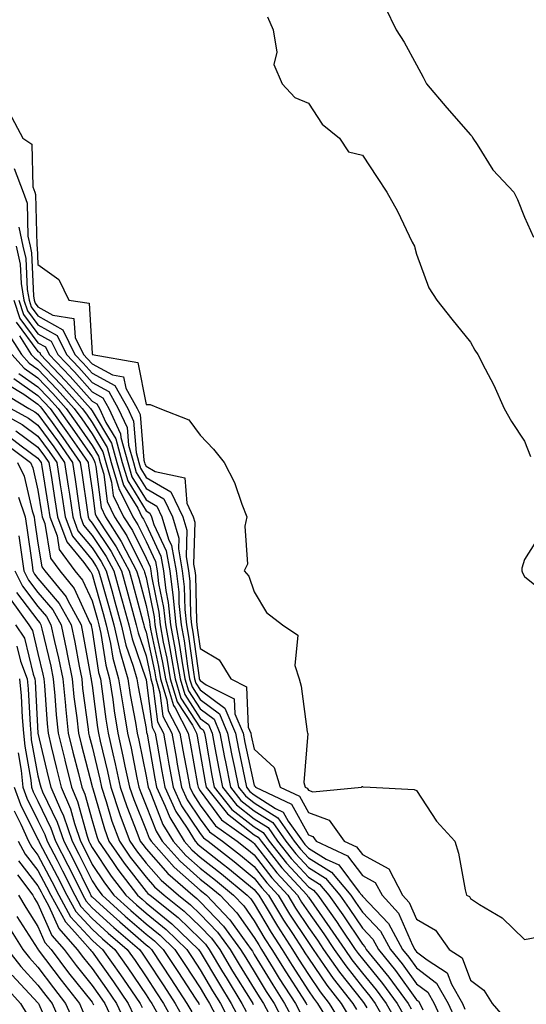
# Model space of a CAD drawing. Units: inches. Extents: x 1034483 to 1037123, y 7237178 to 7239818.
# Drawn here: x 1034935 to 1035028, y 7239442 to 7239624 of the extents above; entities that cross this region are included whole.
import ezdxf

# ---------------------------------------------------------------- set-up
doc = ezdxf.new("R2010")
doc.units = ezdxf.units.IN
doc.header["$MEASUREMENT"] = 0
doc.layers.add('Contour_10347237', color=7, linetype='Continuous', true_color=0xfa6899)

msp = doc.modelspace()

# ---------------------------------------------------------------- linework, layer by layer
at = {"layer": 'Contour_10347237'}
for points in [[(1035002.27, 7239626.15, 3052), (1035004.32, 7239621.92, 3052), (1035005.75, 7239619.62, 3052), (1035008.05, 7239615.46, 3052), (1035009.3, 7239613.18, 3052), (1035009.92, 7239611.92, 3052), (1035013.64, 7239607.51, 3052), (1035018.05, 7239602.5, 3052), (1035018.32, 7239602.19, 3052), (1035018.44, 7239601.92, 3052), (1035019.24, 7239600.73, 3052), (1035022.17, 7239596.03, 3052), (1035026.08, 7239591.92, 3052), (1035026.72, 7239590.59, 3052), (1035028.05, 7239587.27, 3052), (1035029.71, 7239583.58, 3052)], [(1034980.47, 7239624.35, 3051), (1034981.55, 7239621.92, 3051), (1034982.21, 7239617.77, 3051), (1034981.68, 7239615.54, 3051), (1034983.23, 7239611.92, 3051), (1034985.53, 7239609.41, 3051), (1034988.05, 7239608.37, 3051), (1034990.59, 7239604.47, 3051), (1034993.83, 7239601.92, 3051), (1034995.47, 7239599.35, 3051), (1034998.05, 7239598.78, 3051), (1035000.75, 7239594.61, 3051), (1035002.56, 7239591.92, 3051), (1035004.51, 7239588.38, 3051), (1035007.27, 7239582.7, 3051), (1035007.66, 7239581.92, 3051), (1035007.74, 7239581.6, 3051), (1035008.05, 7239580.47, 3051), (1035010.35, 7239574.23, 3051), (1035011.82, 7239571.92, 3051), (1035014.59, 7239568.46, 3051), (1035018.05, 7239564.16, 3051), (1035018.85, 7239562.72, 3051), (1035019.38, 7239561.92, 3051), (1035020.73, 7239559.23, 3051), (1035022.35, 7239556.22, 3051), (1035024.24, 7239551.92, 3051), (1035025.63, 7239549.5, 3051), (1035028.05, 7239545.85, 3051), (1035029.16, 7239543.03, 3051)], [(1034932.74, 7239606.62, 3050), (1034935.28, 7239601.92, 3050), (1034936.92, 7239600.8, 3050), (1034937.07, 7239592.9, 3050), (1034937.44, 7239591.92, 3050), (1034937.6, 7239591.47, 3050), (1034937.84, 7239582.13, 3050), (1034937.87, 7239581.92, 3050), (1034937.91, 7239581.78, 3050), (1034938.05, 7239578.55, 3050), (1034941.88, 7239575.75, 3050), (1034943.75, 7239571.92, 3050), (1034947.5, 7239571.37, 3050), (1034948.05, 7239562.06, 3050), (1034948.11, 7239561.98, 3050), (1034948.09, 7239561.92, 3050), (1034956.53, 7239560.41, 3050), (1034958.05, 7239552.63, 3050), (1034958.81, 7239552.69, 3050), (1034960.57, 7239551.92, 3050), (1034965.94, 7239549.81, 3050), (1034968.05, 7239546.99, 3050), (1034970.51, 7239544.39, 3050), (1034972.5, 7239541.92, 3050), (1034974.4, 7239538.26, 3050), (1034975.75, 7239534.22, 3050), (1034976.68, 7239531.92, 3050), (1034976.29, 7239530.16, 3050), (1034976.8, 7239523.17, 3050), (1034976.21, 7239521.92, 3050), (1034977.05, 7239520.91, 3050), (1034978.05, 7239518.03, 3050), (1034980.32, 7239514.19, 3050), (1034983.28, 7239511.92, 3050), (1034986.12, 7239509.99, 3050), (1034985.55, 7239504.42, 3050), (1034986.37, 7239501.92, 3050), (1034986.74, 7239500.6, 3050), (1034987.85, 7239492.12, 3050), (1034987.89, 7239491.92, 3050), (1034987.97, 7239491.85, 3050), (1034987.19, 7239482.79, 3050), (1034987.46, 7239481.92, 3050), (1034987.85, 7239481.72, 3050), (1034988.05, 7239481.38, 3050), (1034988.91, 7239481.07, 3050), (1034997.87, 7239481.92, 3050), (1034997.93, 7239482.04, 3050), (1034998.05, 7239482.01, 3050), (1034998.13, 7239482, 3050), (1034999.5, 7239481.92, 3050), (1035007.62, 7239481.49, 3050), (1035008.05, 7239481.31, 3050), (1035011.78, 7239475.65, 3050), (1035015.14, 7239471.92, 3050), (1035015.84, 7239469.71, 3050), (1035017.05, 7239462.93, 3050), (1035017.31, 7239461.92, 3050), (1035017.85, 7239461.72, 3050), (1035018.05, 7239461.35, 3050), (1035019.73, 7239460.23, 3050), (1035023.87, 7239457.73, 3050), (1035028.05, 7239453.77, 3050), (1035030.3, 7239454.18, 3050)], [(1034933.66, 7239596.32, 3049), (1034935.34, 7239591.92, 3049), (1034936.04, 7239589.9, 3049), (1034936.17, 7239583.79, 3049), (1034936.59, 7239581.92, 3049), (1034936.86, 7239580.73, 3049), (1034937.21, 7239572.77, 3049), (1034937.35, 7239571.92, 3049), (1034937.52, 7239571.39, 3049), (1034938.05, 7239570.7, 3049), (1034940.82, 7239569.15, 3049), (1034944.71, 7239568.58, 3049), (1034944.92, 7239565.05, 3049), (1034946.47, 7239561.92, 3049), (1034947.23, 7239561.11, 3049), (1034948.05, 7239560.2, 3049), (1034951.84, 7239558.12, 3049), (1034953.89, 7239557.76, 3049), (1034954.3, 7239555.68, 3049), (1034956.39, 7239551.92, 3049), (1034956.92, 7239550.79, 3049), (1034957.6, 7239542.38, 3049), (1034957.72, 7239541.92, 3049), (1034957.8, 7239541.67, 3049), (1034958.05, 7239541.25, 3049), (1034959.71, 7239540.27, 3049), (1034965.22, 7239539.1, 3049), (1034965.55, 7239534.43, 3049), (1034966.76, 7239531.92, 3049), (1034967.05, 7239530.92, 3049), (1034966.84, 7239523.13, 3049), (1034967.05, 7239521.92, 3049), (1034967.17, 7239521.03, 3049), (1034967.35, 7239512.61, 3049), (1034967.42, 7239511.92, 3049), (1034967.52, 7239511.39, 3049), (1034968.05, 7239507.55, 3049), (1034971.57, 7239505.45, 3049), (1034973.73, 7239501.92, 3049), (1034976.6, 7239500.48, 3049), (1034976.94, 7239493.03, 3049), (1034977.41, 7239491.92, 3049), (1034977.5, 7239491.38, 3049), (1034978.05, 7239488.92, 3049), (1034981.7, 7239485.57, 3049), (1034982.85, 7239481.92, 3049), (1034986.39, 7239480.25, 3049), (1034988.05, 7239477.23, 3049), (1034991.92, 7239475.79, 3049), (1034994.69, 7239471.92, 3049), (1034996.98, 7239470.85, 3049), (1034998.05, 7239469.44, 3049), (1035002.95, 7239466.81, 3049), (1035005.49, 7239461.92, 3049), (1035006.72, 7239460.59, 3049), (1035008.05, 7239457.5, 3049), (1035011.59, 7239455.45, 3049), (1035014.07, 7239451.92, 3049), (1035016.49, 7239450.36, 3049), (1035018.05, 7239446.2, 3049), (1035020.53, 7239444.4, 3049), (1035022.07, 7239441.92, 3049), (1035024.83, 7239438.71, 3049)], [(1034934.53, 7239585.44, 3048), (1034935.28, 7239581.92, 3048), (1034935.8, 7239579.68, 3048), (1034936.06, 7239573.91, 3048), (1034936.41, 7239571.92, 3048), (1034936.82, 7239570.69, 3048), (1034938.05, 7239569.05, 3048), (1034942.62, 7239566.49, 3048), (1034944.89, 7239561.92, 3048), (1034946.43, 7239560.3, 3048), (1034948.05, 7239558.47, 3048), (1034952.29, 7239556.16, 3048), (1034954.65, 7239551.92, 3048), (1034955.73, 7239549.6, 3048), (1034956.19, 7239543.78, 3048), (1034956.7, 7239541.92, 3048), (1034957.01, 7239540.88, 3048), (1034958.05, 7239539.19, 3048), (1034962.62, 7239536.49, 3048), (1034964.83, 7239531.92, 3048), (1034965.57, 7239529.44, 3048), (1034965.43, 7239524.54, 3048), (1034965.9, 7239521.92, 3048), (1034966.14, 7239520.01, 3048), (1034966.27, 7239513.7, 3048), (1034966.45, 7239511.92, 3048), (1034966.7, 7239510.57, 3048), (1034967.87, 7239502.1, 3048), (1034967.89, 7239501.92, 3048), (1034967.93, 7239501.8, 3048), (1034968.05, 7239501.63, 3048), (1034969.16, 7239500.8, 3048), (1034974.36, 7239498.22, 3048), (1034974.48, 7239495.49, 3048), (1034975.98, 7239491.92, 3048), (1034976.31, 7239490.18, 3048), (1034978.05, 7239482.23, 3048), (1034978.21, 7239482.09, 3048), (1034978.26, 7239481.92, 3048), (1034984.91, 7239478.78, 3048), (1034988.05, 7239473.07, 3048), (1034988.89, 7239472.76, 3048), (1034989.5, 7239471.92, 3048), (1034995.32, 7239469.19, 3048), (1034998.05, 7239465.59, 3048), (1035000.43, 7239464.31, 3048), (1035001.68, 7239461.92, 3048), (1035004.75, 7239458.62, 3048), (1035007.31, 7239452.67, 3048), (1035007.72, 7239451.92, 3048), (1035007.85, 7239451.73, 3048), (1035008.05, 7239451.47, 3048), (1035010, 7239449.97, 3048), (1035013.71, 7239447.57, 3048), (1035014.5, 7239445.47, 3048), (1035016.53, 7239441.92, 3048), (1035017.01, 7239440.88, 3048)], [(1034933.99, 7239581.92, 3047), (1034934.77, 7239578.63, 3047), (1034934.92, 7239575.05, 3047), (1034935.45, 7239571.92, 3047), (1034936.12, 7239569.98, 3047), (1034938.05, 7239567.39, 3047), (1034941.57, 7239565.43, 3047), (1034943.3, 7239561.92, 3047), (1034945.61, 7239559.48, 3047), (1034948.05, 7239556.74, 3047), (1034951.17, 7239555.04, 3047), (1034952.91, 7239551.92, 3047), (1034954.53, 7239548.4, 3047), (1034954.79, 7239545.17, 3047), (1034955.69, 7239541.92, 3047), (1034956.21, 7239540.09, 3047), (1034958.05, 7239537.12, 3047), (1034961.31, 7239535.19, 3047), (1034962.91, 7239531.92, 3047), (1034964.07, 7239527.95, 3047), (1034964.03, 7239525.95, 3047), (1034964.73, 7239521.92, 3047), (1034965.1, 7239518.97, 3047), (1034965.2, 7239514.77, 3047), (1034965.49, 7239511.92, 3047), (1034965.88, 7239509.75, 3047), (1034966.8, 7239503.18, 3047), (1034967, 7239501.92, 3047), (1034967.25, 7239501.12, 3047), (1034968.05, 7239499.88, 3047), (1034972.62, 7239496.49, 3047), (1034974.55, 7239491.92, 3047), (1034975.12, 7239488.98, 3047), (1034976.27, 7239483.7, 3047), (1034976.62, 7239481.92, 3047), (1034977.25, 7239481.13, 3047), (1034978.05, 7239480.51, 3047), (1034982, 7239477.96, 3047), (1034983.42, 7239477.29, 3047), (1034984.34, 7239475.63, 3047), (1034986.94, 7239471.92, 3047), (1034987.42, 7239471.3, 3047), (1034988.05, 7239470.63, 3047), (1034991.37, 7239468.6, 3047), (1034993.66, 7239467.53, 3047), (1034997.46, 7239462.51, 3047), (1034997.95, 7239461.92, 3047), (1034998.05, 7239461.77, 3047), (1035002.85, 7239456.72, 3047), (1035005.47, 7239451.92, 3047), (1035006.62, 7239450.49, 3047), (1035008.05, 7239448.52, 3047), (1035011.78, 7239445.65, 3047), (1035013.91, 7239441.92, 3047), (1035015.22, 7239439.09, 3047)], [(1034933.56, 7239571.92, 3045), (1034934.69, 7239568.56, 3045), (1034938.05, 7239564.09, 3045), (1034939.44, 7239563.31, 3045), (1034940.12, 7239561.92, 3045), (1034943.99, 7239557.86, 3045), (1034948.05, 7239553.29, 3045), (1034948.93, 7239552.81, 3045), (1034949.44, 7239551.92, 3045), (1034950.63, 7239549.35, 3045), (1034952.44, 7239546.32, 3045), (1034953.64, 7239541.92, 3045), (1034954.65, 7239538.52, 3045), (1034958.05, 7239532.99, 3045), (1034958.73, 7239532.59, 3045), (1034959.05, 7239531.92, 3045), (1034959.48, 7239530.49, 3045), (1034961.76, 7239525.62, 3045), (1034962.41, 7239521.92, 3045), (1034963.03, 7239516.94, 3045), (1034963.03, 7239516.91, 3045), (1034963.56, 7239511.92, 3045), (1034964.24, 7239508.12, 3045), (1034964.63, 7239505.34, 3045), (1034965.22, 7239501.92, 3045), (1034965.88, 7239499.74, 3045), (1034968.05, 7239496.38, 3045), (1034970.61, 7239494.49, 3045), (1034971.7, 7239491.92, 3045), (1034972.56, 7239487.41, 3045), (1034972.7, 7239486.58, 3045), (1034973.64, 7239481.92, 3045), (1034975.59, 7239479.46, 3045), (1034978.05, 7239477.55, 3045), (1034981.49, 7239475.35, 3045), (1034983.89, 7239471.92, 3045), (1034985.73, 7239469.59, 3045), (1034988.05, 7239467.06, 3045), (1034991.23, 7239465.1, 3045), (1034993.89, 7239461.92, 3045), (1034995.61, 7239459.48, 3045), (1034998.05, 7239455.85, 3045), (1034999.96, 7239453.83, 3045), (1035001, 7239451.92, 3045), (1035004.16, 7239448.02, 3045), (1035008.05, 7239442.62, 3045), (1035008.44, 7239442.32, 3045), (1035008.67, 7239441.92, 3045), (1035009.2, 7239440.76, 3045)], [(1034934.51, 7239571.92, 3046), (1034935.39, 7239569.27, 3046), (1034938.05, 7239565.74, 3046), (1034940.49, 7239564.37, 3046), (1034941.72, 7239561.92, 3046), (1034944.81, 7239558.67, 3046), (1034948.05, 7239555.02, 3046), (1034950.06, 7239553.92, 3046), (1034951.17, 7239551.92, 3046), (1034953.34, 7239547.21, 3046), (1034953.4, 7239546.57, 3046), (1034954.65, 7239541.92, 3046), (1034955.43, 7239539.31, 3046), (1034958.05, 7239535.05, 3046), (1034960.02, 7239533.89, 3046), (1034960.98, 7239531.92, 3046), (1034962.19, 7239527.77, 3046), (1034962.74, 7239526.62, 3046), (1034963.58, 7239521.92, 3046), (1034964.07, 7239517.94, 3046), (1034964.12, 7239515.86, 3046), (1034964.51, 7239511.92, 3046), (1034965.06, 7239508.94, 3046), (1034965.71, 7239504.26, 3046), (1034966.1, 7239501.92, 3046), (1034966.57, 7239500.44, 3046), (1034968.05, 7239498.13, 3046), (1034971.62, 7239495.48, 3046), (1034973.13, 7239491.92, 3046), (1034973.91, 7239487.79, 3046), (1034974.4, 7239485.57, 3046), (1034975.14, 7239481.92, 3046), (1034976.43, 7239480.29, 3046), (1034978.05, 7239479.03, 3046), (1034982.39, 7239476.25, 3046), (1034985.41, 7239471.92, 3046), (1034986.57, 7239470.45, 3046), (1034988.05, 7239468.84, 3046), (1034992.35, 7239466.22, 3046), (1034995.92, 7239461.92, 3046), (1034996.8, 7239460.67, 3046), (1034998.05, 7239458.8, 3046), (1035001.41, 7239455.28, 3046), (1035003.25, 7239451.92, 3046), (1035005.39, 7239449.26, 3046), (1035008.05, 7239445.57, 3046), (1035010.12, 7239443.98, 3046), (1035011.29, 7239441.92, 3046), (1035013.42, 7239437.29, 3046)], [(1034933.99, 7239567.86, 3044), (1034938.05, 7239562.44, 3044), (1034938.38, 7239562.25, 3044), (1034938.54, 7239561.92, 3044), (1034943.17, 7239557.05, 3044), (1034945.16, 7239554.82, 3044), (1034947.74, 7239551.92, 3044), (1034947.87, 7239551.74, 3044), (1034948.05, 7239551.48, 3044), (1034951.64, 7239545.52, 3044), (1034952.62, 7239541.92, 3044), (1034953.87, 7239537.74, 3044), (1034956.49, 7239533.49, 3044), (1034957.25, 7239531.92, 3044), (1034957.56, 7239531.43, 3044), (1034958.05, 7239530.45, 3044), (1034960.76, 7239524.63, 3044), (1034961.25, 7239521.92, 3044), (1034961.7, 7239518.27, 3044), (1034962.15, 7239516.03, 3044), (1034962.58, 7239511.92, 3044), (1034963.42, 7239507.3, 3044), (1034963.56, 7239506.42, 3044), (1034964.32, 7239501.92, 3044), (1034965.2, 7239499.06, 3044), (1034968.05, 7239494.63, 3044), (1034969.61, 7239493.48, 3044), (1034970.28, 7239491.92, 3044), (1034970.78, 7239489.18, 3044), (1034971.47, 7239485.33, 3044), (1034972.15, 7239481.92, 3044), (1034974.75, 7239478.62, 3044), (1034978.05, 7239476.08, 3044), (1034980.59, 7239474.45, 3044), (1034982.35, 7239471.92, 3044), (1034984.87, 7239468.73, 3044), (1034988.05, 7239465.27, 3044), (1034990.12, 7239464, 3044), (1034991.86, 7239461.92, 3044), (1034994.42, 7239458.29, 3044), (1034998.05, 7239452.88, 3044), (1034998.52, 7239452.39, 3044), (1034998.77, 7239451.92, 3044), (1035001.82, 7239448.15, 3044), (1035002.93, 7239446.79, 3044), (1035006.51, 7239441.92, 3044), (1035007.07, 7239440.93, 3044)], [(1034932.31, 7239566.18, 3042), (1034935.02, 7239561.92, 3042), (1034936.43, 7239560.31, 3042), (1034938.05, 7239559.19, 3042), (1034941.59, 7239555.46, 3042), (1034944.75, 7239551.92, 3042), (1034946.14, 7239550.01, 3042), (1034948.05, 7239547.22, 3042), (1034950.04, 7239543.91, 3042), (1034950.59, 7239541.92, 3042), (1034951.66, 7239538.31, 3042), (1034951.98, 7239535.85, 3042), (1034953.89, 7239531.92, 3042), (1034955.51, 7239529.38, 3042), (1034958.05, 7239524.26, 3042), (1034958.79, 7239522.66, 3042), (1034958.93, 7239521.92, 3042), (1034959.05, 7239520.91, 3042), (1034960.41, 7239514.27, 3042), (1034960.65, 7239511.92, 3042), (1034961.23, 7239508.74, 3042), (1034961.88, 7239505.74, 3042), (1034962.52, 7239501.92, 3042), (1034963.81, 7239497.68, 3042), (1034966.62, 7239493.36, 3042), (1034967.37, 7239491.92, 3042), (1034967.46, 7239491.33, 3042), (1034968.05, 7239488.16, 3042), (1034968.97, 7239482.85, 3042), (1034969.16, 7239481.92, 3042), (1034973.09, 7239476.95, 3042), (1034978.05, 7239473.12, 3042), (1034978.77, 7239472.65, 3042), (1034979.3, 7239471.92, 3042), (1034983.15, 7239467.02, 3042), (1034985.35, 7239464.61, 3042), (1034987.82, 7239461.92, 3042), (1034987.91, 7239461.77, 3042), (1034988.05, 7239461.56, 3042), (1034992.05, 7239455.93, 3042), (1034994.79, 7239451.92, 3042), (1034996.12, 7239450, 3042), (1034998.05, 7239447.55, 3042), (1035000.59, 7239444.46, 3042), (1035002.44, 7239441.92, 3042), (1035004.48, 7239438.35, 3042)], [(1034934.63, 7239565.34, 3043), (1034936.82, 7239561.92, 3043), (1034937.39, 7239561.27, 3043), (1034938.05, 7239560.81, 3043), (1034942.39, 7239556.25, 3043), (1034946.25, 7239551.92, 3043), (1034947, 7239550.88, 3043), (1034948.05, 7239549.35, 3043), (1034950.84, 7239544.71, 3043), (1034951.6, 7239541.92, 3043), (1034953.09, 7239536.95, 3043), (1034953.19, 7239536.77, 3043), (1034955.57, 7239531.92, 3043), (1034956.53, 7239530.41, 3043), (1034958.05, 7239527.35, 3043), (1034959.79, 7239523.65, 3043), (1034960.08, 7239521.92, 3043), (1034960.37, 7239519.59, 3043), (1034961.29, 7239515.15, 3043), (1034961.62, 7239511.92, 3043), (1034962.42, 7239507.55, 3043), (1034962.64, 7239506.51, 3043), (1034963.42, 7239501.92, 3043), (1034964.5, 7239498.38, 3043), (1034968.05, 7239492.89, 3043), (1034968.6, 7239492.48, 3043), (1034968.83, 7239491.92, 3043), (1034969.03, 7239490.94, 3043), (1034970.22, 7239484.09, 3043), (1034970.65, 7239481.92, 3043), (1034973.91, 7239477.79, 3043), (1034978.05, 7239474.6, 3043), (1034979.67, 7239473.55, 3043), (1034980.82, 7239471.92, 3043), (1034984.01, 7239467.87, 3043), (1034988.05, 7239463.47, 3043), (1034989.01, 7239462.89, 3043), (1034989.83, 7239461.92, 3043), (1034993.23, 7239457.1, 3043), (1034993.95, 7239456.01, 3043), (1034996.72, 7239451.92, 3043), (1034997.27, 7239451.14, 3043), (1034998.05, 7239450.15, 3043), (1035001.76, 7239445.63, 3043), (1035004.48, 7239441.92, 3043), (1035005.76, 7239439.64, 3043)], [(1034933.23, 7239561.92, 3041), (1034935.49, 7239559.35, 3041), (1034938.05, 7239557.57, 3041), (1034940.8, 7239554.67, 3041), (1034943.26, 7239551.92, 3041), (1034945.26, 7239549.14, 3041), (1034948.05, 7239545.09, 3041), (1034949.24, 7239543.11, 3041), (1034949.57, 7239541.92, 3041), (1034950.22, 7239539.75, 3041), (1034950.84, 7239534.72, 3041), (1034952.23, 7239531.92, 3041), (1034954.5, 7239528.36, 3041), (1034957.31, 7239522.66, 3041), (1034957.7, 7239521.92, 3041), (1034957.78, 7239521.66, 3041), (1034958.05, 7239520.66, 3041), (1034959.53, 7239513.4, 3041), (1034959.69, 7239511.92, 3041), (1034960.04, 7239509.92, 3041), (1034961.1, 7239504.98, 3041), (1034961.62, 7239501.92, 3041), (1034963.13, 7239497, 3041), (1034963.42, 7239496.55, 3041), (1034965.84, 7239491.92, 3041), (1034966.17, 7239490.05, 3041), (1034967.56, 7239482.4, 3041), (1034967.66, 7239481.92, 3041), (1034967.78, 7239481.65, 3041), (1034968.05, 7239481.25, 3041), (1034971.98, 7239475.85, 3041), (1034977.54, 7239471.92, 3041), (1034977.84, 7239471.71, 3041), (1034978.05, 7239471.52, 3041), (1034982.23, 7239466.09, 3041), (1034986.04, 7239461.92, 3041), (1034986.8, 7239460.67, 3041), (1034988.05, 7239458.78, 3041), (1034990.9, 7239454.77, 3041), (1034992.84, 7239451.92, 3041), (1034994.98, 7239448.85, 3041), (1034998.05, 7239444.96, 3041), (1034999.42, 7239443.29, 3041), (1035000.43, 7239441.92, 3041), (1035003.19, 7239437.06, 3041)], [(1034933.58, 7239557.45, 3039), (1034938.05, 7239554.33, 3039), (1034939.22, 7239553.1, 3039), (1034940.28, 7239551.92, 3039), (1034943.52, 7239547.4, 3039), (1034945.65, 7239544.32, 3039), (1034947.31, 7239541.92, 3039), (1034947.42, 7239541.29, 3039), (1034948.05, 7239536.82, 3039), (1034948.6, 7239532.47, 3039), (1034948.87, 7239531.92, 3039), (1034950.3, 7239529.66, 3039), (1034952.5, 7239526.37, 3039), (1034954.89, 7239521.92, 3039), (1034955.59, 7239519.45, 3039), (1034957.46, 7239512.52, 3039), (1034957.62, 7239511.92, 3039), (1034957.7, 7239511.57, 3039), (1034958.05, 7239510.56, 3039), (1034959.57, 7239503.44, 3039), (1034959.83, 7239501.92, 3039), (1034960.61, 7239499.36, 3039), (1034961.16, 7239495.03, 3039), (1034962.78, 7239491.92, 3039), (1034963.58, 7239487.45, 3039), (1034963.81, 7239486.16, 3039), (1034964.57, 7239481.92, 3039), (1034965.67, 7239479.55, 3039), (1034968.05, 7239475.97, 3039), (1034969.77, 7239473.63, 3039), (1034972.19, 7239471.92, 3039), (1034975.49, 7239469.35, 3039), (1034978.05, 7239467.23, 3039), (1034980.35, 7239464.23, 3039), (1034982.48, 7239461.92, 3039), (1034984.57, 7239458.45, 3039), (1034988.05, 7239453.19, 3039), (1034988.58, 7239452.45, 3039), (1034988.93, 7239451.92, 3039), (1034991, 7239448.97, 3039), (1034992.66, 7239446.53, 3039), (1034996.25, 7239441.92, 3039), (1034996.94, 7239440.81, 3039)], [(1034934.53, 7239558.39, 3040), (1034938.05, 7239555.95, 3040), (1034940.02, 7239553.88, 3040), (1034941.78, 7239551.92, 3040), (1034944.4, 7239548.27, 3040), (1034948.05, 7239542.96, 3040), (1034948.44, 7239542.31, 3040), (1034948.56, 7239541.92, 3040), (1034948.77, 7239541.21, 3040), (1034949.73, 7239533.59, 3040), (1034950.55, 7239531.92, 3040), (1034953.46, 7239527.33, 3040), (1034954.28, 7239525.69, 3040), (1034956.29, 7239521.92, 3040), (1034956.68, 7239520.55, 3040), (1034958.05, 7239515.48, 3040), (1034958.66, 7239512.53, 3040), (1034958.71, 7239511.92, 3040), (1034958.87, 7239511.1, 3040), (1034960.34, 7239504.21, 3040), (1034960.73, 7239501.92, 3040), (1034961.9, 7239498.06, 3040), (1034962.15, 7239496.03, 3040), (1034964.3, 7239491.92, 3040), (1034964.87, 7239488.75, 3040), (1034965.69, 7239484.28, 3040), (1034966.12, 7239481.92, 3040), (1034966.72, 7239480.6, 3040), (1034968.05, 7239478.61, 3040), (1034970.86, 7239474.74, 3040), (1034974.87, 7239471.92, 3040), (1034976.66, 7239470.52, 3040), (1034978.05, 7239469.38, 3040), (1034981.29, 7239465.16, 3040), (1034984.26, 7239461.92, 3040), (1034985.69, 7239459.56, 3040), (1034988.05, 7239455.98, 3040), (1034989.75, 7239453.61, 3040), (1034990.88, 7239451.92, 3040), (1034993.83, 7239447.7, 3040), (1034998.05, 7239442.36, 3040), (1034998.4, 7239441.92, 3040), (1034998.85, 7239441.12, 3040)], [(1034931.21, 7239555.08, 3037), (1034936.37, 7239551.92, 3037), (1034937.46, 7239551.32, 3037), (1034938.05, 7239550.89, 3037), (1034941.82, 7239545.68, 3037), (1034944.42, 7239541.92, 3037), (1034944.91, 7239538.79, 3037), (1034945.53, 7239534.44, 3037), (1034945.92, 7239531.92, 3037), (1034946.49, 7239530.36, 3037), (1034948.05, 7239528.45, 3037), (1034950.67, 7239524.54, 3037), (1034952.07, 7239521.92, 3037), (1034953.38, 7239517.25, 3037), (1034953.64, 7239516.34, 3037), (1034954.85, 7239511.92, 3037), (1034955.45, 7239509.31, 3037), (1034958.01, 7239501.97, 3037), (1034958.01, 7239501.92, 3037), (1034958.03, 7239501.89, 3037), (1034958.05, 7239501.74, 3037), (1034959.14, 7239493.01, 3037), (1034959.73, 7239491.92, 3037), (1034960.08, 7239489.89, 3037), (1034960.96, 7239484.84, 3037), (1034961.49, 7239481.92, 3037), (1034963.56, 7239477.44, 3037), (1034965.63, 7239474.34, 3037), (1034967.11, 7239471.92, 3037), (1034967.56, 7239471.42, 3037), (1034968.05, 7239470.98, 3037), (1034972.35, 7239467.63, 3037), (1034973.15, 7239467.01, 3037), (1034978.05, 7239462.96, 3037), (1034978.5, 7239462.37, 3037), (1034978.91, 7239461.92, 3037), (1034980.24, 7239459.73, 3037), (1034982.33, 7239456.21, 3037), (1034985.1, 7239451.92, 3037), (1034986.23, 7239450.1, 3037), (1034988.05, 7239447.28, 3037), (1034990.22, 7239444.1, 3037), (1034991.92, 7239441.92, 3037), (1034994.24, 7239438.12, 3037)], [(1034932.48, 7239556.35, 3038), (1034935.43, 7239554.54, 3038), (1034938.05, 7239552.72, 3038), (1034938.44, 7239552.31, 3038), (1034938.79, 7239551.92, 3038), (1034940.67, 7239549.31, 3038), (1034942.66, 7239546.54, 3038), (1034945.86, 7239541.92, 3038), (1034946.16, 7239540.04, 3038), (1034947.19, 7239532.77, 3038), (1034947.33, 7239531.92, 3038), (1034947.52, 7239531.39, 3038), (1034948.05, 7239530.75, 3038), (1034951.59, 7239525.46, 3038), (1034953.48, 7239521.92, 3038), (1034954.48, 7239518.36, 3038), (1034955.55, 7239514.43, 3038), (1034956.23, 7239511.92, 3038), (1034956.57, 7239510.45, 3038), (1034958.05, 7239506.2, 3038), (1034958.81, 7239502.67, 3038), (1034958.93, 7239501.92, 3038), (1034959.32, 7239500.65, 3038), (1034960.16, 7239494.02, 3038), (1034961.25, 7239491.92, 3038), (1034961.94, 7239488.02, 3038), (1034962.27, 7239486.14, 3038), (1034963.03, 7239481.92, 3038), (1034964.61, 7239478.49, 3038), (1034968.05, 7239473.35, 3038), (1034968.66, 7239472.52, 3038), (1034969.5, 7239471.92, 3038), (1034974.32, 7239468.18, 3038), (1034978.05, 7239465.09, 3038), (1034979.44, 7239463.3, 3038), (1034980.69, 7239461.92, 3038), (1034983.48, 7239457.34, 3038), (1034985.1, 7239454.87, 3038), (1034987.01, 7239451.92, 3038), (1034987.41, 7239451.28, 3038), (1034988.05, 7239450.29, 3038), (1034991.45, 7239445.32, 3038), (1034994.09, 7239441.92, 3038), (1034995.59, 7239439.46, 3038)], [(1034929.73, 7239551.92, 3035), (1034935.1, 7239548.97, 3035), (1034938.05, 7239546.82, 3035), (1034940.1, 7239543.98, 3035), (1034941.53, 7239541.92, 3035), (1034942.17, 7239537.79, 3035), (1034942.42, 7239536.3, 3035), (1034943.09, 7239531.92, 3035), (1034944.44, 7239528.3, 3035), (1034948.05, 7239523.87, 3035), (1034948.83, 7239522.7, 3035), (1034949.26, 7239521.92, 3035), (1034949.73, 7239520.25, 3035), (1034951.21, 7239515.07, 3035), (1034952.07, 7239511.92, 3035), (1034953.19, 7239507.06, 3035), (1034953.34, 7239506.64, 3035), (1034954.65, 7239501.92, 3035), (1034955.1, 7239498.97, 3035), (1034956.1, 7239493.87, 3035), (1034956.41, 7239491.92, 3035), (1034956.72, 7239490.59, 3035), (1034958.05, 7239483.95, 3035), (1034958.34, 7239482.22, 3035), (1034958.4, 7239481.92, 3035), (1034958.71, 7239481.26, 3035), (1034961.14, 7239475.02, 3035), (1034963.03, 7239471.92, 3035), (1034965.39, 7239469.27, 3035), (1034968.05, 7239466.93, 3035), (1034970.86, 7239464.73, 3035), (1034974.24, 7239461.92, 3035), (1034976.1, 7239459.98, 3035), (1034978.05, 7239457.21, 3035), (1034980.02, 7239453.89, 3035), (1034981.29, 7239451.92, 3035), (1034983.87, 7239447.74, 3035), (1034986.88, 7239443.09, 3035), (1034987.62, 7239441.92, 3035), (1034987.78, 7239441.65, 3035)], [(1034933.05, 7239551.92, 3036), (1034936.27, 7239550.15, 3036), (1034938.05, 7239548.85, 3036), (1034940.96, 7239544.83, 3036), (1034942.97, 7239541.92, 3036), (1034943.66, 7239537.54, 3036), (1034943.87, 7239536.11, 3036), (1034944.5, 7239531.92, 3036), (1034945.45, 7239529.33, 3036), (1034948.05, 7239526.17, 3036), (1034949.75, 7239523.62, 3036), (1034950.67, 7239521.92, 3036), (1034951.68, 7239518.29, 3036), (1034952.29, 7239516.16, 3036), (1034953.46, 7239511.92, 3036), (1034954.32, 7239508.19, 3036), (1034955.67, 7239504.3, 3036), (1034956.33, 7239501.92, 3036), (1034956.57, 7239500.44, 3036), (1034958.05, 7239492.76, 3036), (1034958.15, 7239492.02, 3036), (1034958.19, 7239491.92, 3036), (1034958.23, 7239491.74, 3036), (1034959.65, 7239483.53, 3036), (1034959.94, 7239481.92, 3036), (1034961.59, 7239478.38, 3036), (1034962.41, 7239476.28, 3036), (1034965.08, 7239471.92, 3036), (1034966.49, 7239470.35, 3036), (1034968.05, 7239468.96, 3036), (1034972, 7239465.87, 3036), (1034976.76, 7239461.92, 3036), (1034977.39, 7239461.26, 3036), (1034978.05, 7239460.32, 3036), (1034981.17, 7239455.05, 3036), (1034983.21, 7239451.92, 3036), (1034985.04, 7239448.92, 3036), (1034988.05, 7239444.28, 3036), (1034989.01, 7239442.88, 3036), (1034989.75, 7239441.92, 3036), (1034992.46, 7239437.52, 3036)], [(1034933.93, 7239547.8, 3034), (1034938.05, 7239544.79, 3034), (1034939.26, 7239543.12, 3034), (1034940.08, 7239541.92, 3034), (1034940.47, 7239539.51, 3034), (1034941.19, 7239535.06, 3034), (1034941.68, 7239531.92, 3034), (1034943.4, 7239527.27, 3034), (1034946.55, 7239523.42, 3034), (1034947.64, 7239521.92, 3034), (1034947.84, 7239521.7, 3034), (1034948.05, 7239521.21, 3034), (1034950.12, 7239513.99, 3034), (1034950.69, 7239511.92, 3034), (1034951.47, 7239508.5, 3034), (1034951.9, 7239505.76, 3034), (1034952.95, 7239501.92, 3034), (1034953.66, 7239497.52, 3034), (1034953.93, 7239496.04, 3034), (1034954.61, 7239491.92, 3034), (1034955.26, 7239489.12, 3034), (1034956.35, 7239483.62, 3034), (1034956.72, 7239481.92, 3034), (1034957.05, 7239480.92, 3034), (1034958.05, 7239478.45, 3034), (1034959.89, 7239473.75, 3034), (1034961, 7239471.92, 3034), (1034964.32, 7239468.2, 3034), (1034968.05, 7239464.9, 3034), (1034969.73, 7239463.59, 3034), (1034971.74, 7239461.92, 3034), (1034974.83, 7239458.69, 3034), (1034978.05, 7239454.11, 3034), (1034978.87, 7239452.73, 3034), (1034979.4, 7239451.92, 3034), (1034981.55, 7239448.41, 3034), (1034982.68, 7239446.56, 3034), (1034985.65, 7239441.92, 3034), (1034986.49, 7239440.36, 3034)], [(1034932.8, 7239546.66, 3033), (1034934.94, 7239545.03, 3033), (1034938.05, 7239542.76, 3033), (1034938.4, 7239542.27, 3033), (1034938.64, 7239541.92, 3033), (1034938.75, 7239541.22, 3033), (1034939.96, 7239533.84, 3033), (1034940.26, 7239531.92, 3033), (1034941.57, 7239528.4, 3033), (1034942, 7239525.86, 3033), (1034944.87, 7239521.92, 3033), (1034946.29, 7239520.17, 3033), (1034948.05, 7239516.33, 3033), (1034949.03, 7239512.91, 3033), (1034949.3, 7239511.92, 3033), (1034949.67, 7239510.3, 3033), (1034950.57, 7239504.44, 3033), (1034951.27, 7239501.92, 3033), (1034951.88, 7239498.1, 3033), (1034952.13, 7239496.01, 3033), (1034952.82, 7239491.92, 3033), (1034953.77, 7239487.65, 3033), (1034954.14, 7239485.82, 3033), (1034955, 7239481.92, 3033), (1034955.75, 7239479.63, 3033), (1034958.05, 7239473.94, 3033), (1034958.62, 7239472.49, 3033), (1034958.97, 7239471.92, 3033), (1034963.25, 7239467.12, 3033), (1034968.05, 7239462.87, 3033), (1034968.58, 7239462.46, 3033), (1034969.22, 7239461.92, 3033), (1034973.54, 7239457.41, 3033), (1034975.86, 7239454.11, 3033), (1034977.48, 7239451.92, 3033), (1034977.7, 7239451.56, 3033), (1034978.05, 7239450.98, 3033), (1034981.49, 7239445.36, 3033), (1034983.67, 7239441.92, 3033), (1034985.2, 7239439.07, 3033)], [(1034931.76, 7239545.62, 3032), (1034936.64, 7239541.92, 3032), (1034937.11, 7239540.98, 3032), (1034938.05, 7239536.82, 3032), (1034938.73, 7239532.61, 3032), (1034938.85, 7239531.92, 3032), (1034939.32, 7239530.65, 3032), (1034940.37, 7239524.25, 3032), (1034942.07, 7239521.92, 3032), (1034944.77, 7239518.64, 3032), (1034947.66, 7239512.31, 3032), (1034947.87, 7239511.92, 3032), (1034947.91, 7239511.77, 3032), (1034948.05, 7239510.96, 3032), (1034949.26, 7239503.12, 3032), (1034949.59, 7239501.92, 3032), (1034949.87, 7239500.1, 3032), (1034950.59, 7239494.47, 3032), (1034951.02, 7239491.92, 3032), (1034951.88, 7239488.08, 3032), (1034952.35, 7239486.21, 3032), (1034953.26, 7239481.92, 3032), (1034954.46, 7239478.33, 3032), (1034956.35, 7239473.61, 3032), (1034956.98, 7239471.92, 3032), (1034957.42, 7239471.29, 3032), (1034958.05, 7239470.48, 3032), (1034962.05, 7239465.92, 3032), (1034966.66, 7239461.92, 3032), (1034967.42, 7239461.3, 3032), (1034968.05, 7239460.71, 3032), (1034972.35, 7239456.23, 3032), (1034975.53, 7239451.92, 3032), (1034976.49, 7239450.35, 3032), (1034978.05, 7239447.8, 3032), (1034980.28, 7239444.15, 3032), (1034981.7, 7239441.92, 3032), (1034983.91, 7239437.78, 3032)], [(1034934.24, 7239541.92, 3031), (1034935.51, 7239539.38, 3031), (1034936.96, 7239533.01, 3031), (1034937.33, 7239531.92, 3031), (1034937.42, 7239531.29, 3031), (1034938.05, 7239527.01, 3031), (1034938.77, 7239522.64, 3031), (1034939.3, 7239521.92, 3031), (1034943.25, 7239517.12, 3031), (1034943.58, 7239516.4, 3031), (1034946.02, 7239511.92, 3031), (1034946.37, 7239510.25, 3031), (1034947.85, 7239502.12, 3031), (1034947.89, 7239501.92, 3031), (1034947.91, 7239501.78, 3031), (1034948.05, 7239500.72, 3031), (1034949.05, 7239492.93, 3031), (1034949.22, 7239491.92, 3031), (1034949.55, 7239490.42, 3031), (1034950.92, 7239484.79, 3031), (1034951.55, 7239481.92, 3031), (1034953.15, 7239477.02, 3031), (1034953.28, 7239476.68, 3031), (1034955.04, 7239471.92, 3031), (1034956.27, 7239470.13, 3031), (1034958.05, 7239467.87, 3031), (1034960.82, 7239464.7, 3031), (1034964.03, 7239461.92, 3031), (1034966.27, 7239460.13, 3031), (1034968.05, 7239458.43, 3031), (1034971.23, 7239455.11, 3031), (1034973.6, 7239451.92, 3031), (1034975.26, 7239449.14, 3031), (1034978.05, 7239444.63, 3031), (1034979.07, 7239442.95, 3031), (1034979.73, 7239441.92, 3031), (1034981.64, 7239438.32, 3031)], [(1034934.44, 7239535.54, 3030), (1034935.69, 7239531.92, 3030), (1034935.98, 7239529.84, 3030), (1034936.98, 7239522.99, 3030), (1034937.13, 7239521.92, 3030), (1034937.42, 7239521.3, 3030), (1034938.05, 7239520.49, 3030), (1034942, 7239515.88, 3030), (1034944.16, 7239511.92, 3030), (1034944.85, 7239508.73, 3030), (1034945.65, 7239504.31, 3030), (1034946.14, 7239501.92, 3030), (1034946.31, 7239500.18, 3030), (1034947.31, 7239492.65, 3030), (1034947.39, 7239491.92, 3030), (1034947.52, 7239491.39, 3030), (1034948.05, 7239489.36, 3030), (1034949.5, 7239483.37, 3030), (1034949.81, 7239481.92, 3030), (1034950.67, 7239479.29, 3030), (1034951.74, 7239475.62, 3030), (1034953.11, 7239471.92, 3030), (1034955.12, 7239468.99, 3030), (1034958.05, 7239465.26, 3030), (1034959.61, 7239463.48, 3030), (1034961.41, 7239461.92, 3030), (1034965.1, 7239458.97, 3030), (1034968.05, 7239456.15, 3030), (1034970.12, 7239453.99, 3030), (1034971.66, 7239451.92, 3030), (1034974.05, 7239447.92, 3030), (1034977.27, 7239442.69, 3030), (1034977.76, 7239441.92, 3030), (1034977.85, 7239441.72, 3030)], [(1034934.51, 7239528.39, 3029), (1034935.02, 7239524.94, 3029), (1034935.45, 7239521.92, 3029), (1034936.31, 7239520.17, 3029), (1034938.05, 7239517.9, 3029), (1034940.8, 7239514.67, 3029), (1034942.31, 7239511.92, 3029), (1034943.32, 7239507.2, 3029), (1034943.46, 7239506.51, 3029), (1034944.4, 7239501.92, 3029), (1034944.71, 7239498.59, 3029), (1034945.24, 7239494.74, 3029), (1034945.53, 7239491.92, 3029), (1034946.02, 7239489.89, 3029), (1034948.05, 7239482.06, 3029), (1034948.07, 7239481.95, 3029), (1034948.09, 7239481.92, 3029), (1034948.11, 7239481.87, 3029), (1034950.34, 7239474.21, 3029), (1034951.17, 7239471.92, 3029), (1034953.97, 7239467.84, 3029), (1034958.05, 7239462.65, 3029), (1034958.38, 7239462.26, 3029), (1034958.79, 7239461.92, 3029), (1034963.95, 7239457.81, 3029), (1034968.05, 7239453.87, 3029), (1034969.01, 7239452.88, 3029), (1034969.71, 7239451.92, 3029), (1034972.19, 7239447.78, 3029), (1034972.84, 7239446.71, 3029), (1034975.76, 7239441.92, 3029), (1034976.55, 7239440.42, 3029)], [(1035031.1, 7239528.88, 3051), (1035028.05, 7239524.03, 3051), (1035027.56, 7239522.41, 3051), (1035027.52, 7239521.92, 3051), (1035027.64, 7239521.51, 3051), (1035028.05, 7239520.87, 3051), (1035033.01, 7239516.88, 3051)], [(1034933.77, 7239521.92, 3028), (1034935.18, 7239519.05, 3028), (1034938.05, 7239515.3, 3028), (1034939.61, 7239513.48, 3028), (1034940.45, 7239511.92, 3028), (1034941.12, 7239508.84, 3028), (1034941.86, 7239505.74, 3028), (1034942.64, 7239501.92, 3028), (1034943.13, 7239496.99, 3028), (1034943.15, 7239496.83, 3028), (1034943.66, 7239491.92, 3028), (1034944.51, 7239488.39, 3028), (1034945.55, 7239484.42, 3028), (1034946.17, 7239481.92, 3028), (1034946.74, 7239480.6, 3028), (1034948.05, 7239475.77, 3028), (1034948.91, 7239472.79, 3028), (1034949.24, 7239471.92, 3028), (1034951.82, 7239468.15, 3028), (1034952.8, 7239466.68, 3028), (1034956.47, 7239461.92, 3028), (1034957.31, 7239461.18, 3028), (1034958.05, 7239460.52, 3028), (1034962.8, 7239456.67, 3028), (1034967.74, 7239451.92, 3028), (1034967.85, 7239451.73, 3028), (1034968.05, 7239451.45, 3028), (1034971.6, 7239445.46, 3028), (1034973.77, 7239441.92, 3028), (1034975.24, 7239439.11, 3028)], [(1034934.05, 7239517.92, 3027), (1034938.05, 7239512.7, 3027), (1034938.4, 7239512.28, 3027), (1034938.6, 7239511.92, 3027), (1034938.75, 7239511.21, 3027), (1034940.41, 7239504.28, 3027), (1034940.88, 7239501.92, 3027), (1034941.19, 7239498.78, 3027), (1034941.43, 7239495.3, 3027), (1034941.78, 7239491.92, 3027), (1034943.01, 7239486.97, 3027), (1034943.03, 7239486.89, 3027), (1034944.28, 7239481.92, 3027), (1034945.39, 7239479.26, 3027), (1034947.15, 7239472.83, 3027), (1034947.44, 7239471.92, 3027), (1034947.66, 7239471.53, 3027), (1034948.05, 7239470.73, 3027), (1034951.57, 7239465.45, 3027), (1034954.3, 7239461.92, 3027), (1034956.27, 7239460.14, 3027), (1034958.05, 7239458.59, 3027), (1034961.74, 7239455.6, 3027), (1034965.57, 7239451.92, 3027), (1034966.55, 7239450.43, 3027), (1034968.05, 7239448.13, 3027), (1034970.35, 7239444.23, 3027), (1034971.78, 7239441.92, 3027), (1034973.93, 7239437.8, 3027)], [(1034932.89, 7239516.75, 3026), (1034936.33, 7239511.92, 3026), (1034937.03, 7239510.9, 3026), (1034938.05, 7239506.63, 3026), (1034938.95, 7239502.83, 3026), (1034939.14, 7239501.92, 3026), (1034939.26, 7239500.71, 3026), (1034939.73, 7239493.61, 3026), (1034939.91, 7239491.92, 3026), (1034940.51, 7239489.45, 3026), (1034941.49, 7239485.37, 3026), (1034942.37, 7239481.92, 3026), (1034944.05, 7239477.92, 3026), (1034944.81, 7239475.17, 3026), (1034945.9, 7239471.92, 3026), (1034946.64, 7239470.51, 3026), (1034948.05, 7239467.64, 3026), (1034950.34, 7239464.21, 3026), (1034952.11, 7239461.92, 3026), (1034955.24, 7239459.11, 3026), (1034958.05, 7239456.66, 3026), (1034960.67, 7239454.54, 3026), (1034963.38, 7239451.92, 3026), (1034965.24, 7239449.11, 3026), (1034968.05, 7239444.82, 3026), (1034969.12, 7239443, 3026), (1034969.79, 7239441.92, 3026), (1034971.68, 7239438.28, 3026)], [(1034933.87, 7239511.92, 3025), (1034935.57, 7239509.44, 3025), (1034937.15, 7239502.82, 3025), (1034937.5, 7239501.92, 3025), (1034937.56, 7239501.42, 3025), (1034938.05, 7239491.91, 3025), (1034938.05, 7239491.88, 3025), (1034939.96, 7239483.84, 3025), (1034940.45, 7239481.92, 3025), (1034942.21, 7239477.76, 3025), (1034942.76, 7239476.63, 3025), (1034944.36, 7239471.92, 3025), (1034945.63, 7239469.5, 3025), (1034948.05, 7239464.57, 3025), (1034949.1, 7239462.97, 3025), (1034949.92, 7239461.92, 3025), (1034954.2, 7239458.07, 3025), (1034958.05, 7239454.72, 3025), (1034959.59, 7239453.47, 3025), (1034961.21, 7239451.92, 3025), (1034963.93, 7239447.8, 3025), (1034967.27, 7239442.7, 3025), (1034967.78, 7239441.92, 3025), (1034967.87, 7239441.74, 3025)], [(1034934.12, 7239507.98, 3024), (1034934.79, 7239505.18, 3024), (1034936.08, 7239501.92, 3024), (1034936.25, 7239500.12, 3024), (1034936.59, 7239493.38, 3024), (1034936.72, 7239491.92, 3024), (1034936.82, 7239490.69, 3024), (1034938.05, 7239483.98, 3024), (1034938.44, 7239482.32, 3024), (1034938.56, 7239481.92, 3024), (1034938.91, 7239481.06, 3024), (1034941.6, 7239475.47, 3024), (1034942.82, 7239471.92, 3024), (1034944.61, 7239468.48, 3024), (1034947.62, 7239462.34, 3024), (1034947.84, 7239461.92, 3024), (1034947.91, 7239461.78, 3024), (1034948.05, 7239461.64, 3024), (1034950.86, 7239459.11, 3024), (1034953.17, 7239457.04, 3024), (1034958.05, 7239452.79, 3024), (1034958.54, 7239452.4, 3024), (1034959.03, 7239451.92, 3024), (1034960.94, 7239449.03, 3024), (1034962.62, 7239446.49, 3024), (1034965.61, 7239441.92, 3024), (1034966.49, 7239440.36, 3024)], [(1034934.65, 7239501.92, 3023), (1034934.94, 7239498.81, 3023), (1034935.14, 7239494.82, 3023), (1034935.39, 7239491.92, 3023), (1034935.59, 7239489.47, 3023), (1034936.74, 7239483.23, 3023), (1034936.86, 7239481.92, 3023), (1034937.19, 7239481.06, 3023), (1034938.05, 7239479.3, 3023), (1034940.45, 7239474.32, 3023), (1034941.27, 7239471.92, 3023), (1034943.6, 7239467.48, 3023), (1034944.67, 7239465.31, 3023), (1034946.37, 7239461.92, 3023), (1034946.96, 7239460.83, 3023), (1034948.05, 7239459.63, 3023), (1034952.11, 7239455.98, 3023), (1034956.8, 7239451.92, 3023), (1034957.33, 7239451.19, 3023), (1034958.05, 7239450.11, 3023), (1034961.31, 7239445.18, 3023), (1034963.44, 7239441.92, 3023), (1034965.1, 7239438.96, 3023)], [(1034934.38, 7239488.24, 3022), (1034934.96, 7239485.01, 3022), (1034935.26, 7239481.92, 3022), (1034936.02, 7239479.89, 3022), (1034938.05, 7239475.77, 3022), (1034939.3, 7239473.17, 3022), (1034939.73, 7239471.92, 3022), (1034941.59, 7239468.39, 3022), (1034942.6, 7239466.47, 3022), (1034944.89, 7239461.92, 3022), (1034946, 7239459.87, 3022), (1034948.05, 7239457.63, 3022), (1034951.06, 7239454.93, 3022), (1034954.53, 7239451.92, 3022), (1034956, 7239449.86, 3022), (1034958.05, 7239446.83, 3022), (1034960, 7239443.87, 3022), (1034961.29, 7239441.92, 3022), (1034963.69, 7239437.57, 3022)], [(1034933.67, 7239481.92, 3021), (1034934.85, 7239478.72, 3021), (1034938.05, 7239472.23, 3021), (1034938.15, 7239472.02, 3021), (1034938.19, 7239471.92, 3021), (1034938.34, 7239471.64, 3021), (1034941.62, 7239465.48, 3021), (1034943.4, 7239461.92, 3021), (1034945.04, 7239458.91, 3021), (1034948.05, 7239455.63, 3021), (1034950, 7239453.87, 3021), (1034952.27, 7239451.92, 3021), (1034954.67, 7239448.53, 3021), (1034958.05, 7239443.54, 3021), (1034958.69, 7239442.56, 3021), (1034959.12, 7239441.92, 3021), (1034960.45, 7239439.52, 3021)], [(1034933.67, 7239477.55, 3020), (1034934.91, 7239475.05, 3020), (1034936.31, 7239471.92, 3020), (1034936.92, 7239470.79, 3020), (1034938.05, 7239469.34, 3020), (1034940.63, 7239464.5, 3020), (1034941.92, 7239461.92, 3020), (1034944.09, 7239457.96, 3020), (1034948.05, 7239453.63, 3020), (1034948.95, 7239452.82, 3020), (1034949.98, 7239451.92, 3020), (1034953.34, 7239447.2, 3020), (1034954.53, 7239445.43, 3020), (1034956.94, 7239441.92, 3020), (1034957.29, 7239441.17, 3020)], [(1034934.38, 7239471.92, 3019), (1034935.69, 7239469.55, 3019), (1034938.05, 7239466.51, 3019), (1034939.65, 7239463.51, 3019), (1034940.45, 7239461.92, 3019), (1034943.13, 7239457, 3019), (1034944.87, 7239455.09, 3019), (1034947.7, 7239451.92, 3019), (1034947.85, 7239451.71, 3019), (1034948.05, 7239451.46, 3019), (1034952.03, 7239445.9, 3019), (1034954.75, 7239441.92, 3019), (1034955.8, 7239439.67, 3019)], [(1034934.44, 7239468.31, 3018), (1034938.05, 7239463.68, 3018), (1034938.66, 7239462.54, 3018), (1034938.97, 7239461.92, 3018), (1034940.06, 7239459.9, 3018), (1034941.88, 7239455.75, 3018), (1034945.3, 7239451.92, 3018), (1034946.47, 7239450.35, 3018), (1034948.05, 7239448.36, 3018), (1034950.73, 7239444.61, 3018), (1034952.56, 7239441.92, 3018), (1034954.32, 7239438.19, 3018)], [(1034934.26, 7239465.71, 3017), (1034937.07, 7239461.92, 3017), (1034937.42, 7239461.3, 3017), (1034938.05, 7239460.33, 3017), (1034940.61, 7239454.48, 3017), (1034942.87, 7239451.92, 3017), (1034945.1, 7239448.97, 3017), (1034948.05, 7239445.24, 3017), (1034949.44, 7239443.31, 3017), (1034950.39, 7239441.92, 3017), (1034952.44, 7239437.53, 3017)], [(1034934.46, 7239461.92, 3016), (1034935.78, 7239459.65, 3016), (1034938.05, 7239456.14, 3016), (1034939.34, 7239453.2, 3016), (1034940.47, 7239451.92, 3016), (1034943.71, 7239447.59, 3016), (1034948.05, 7239442.13, 3016), (1034948.15, 7239442.01, 3016), (1034948.21, 7239441.92, 3016), (1034948.32, 7239441.64, 3016)], [(1034934.14, 7239458, 3015), (1034938.05, 7239451.95, 3015), (1034938.05, 7239451.93, 3015), (1034938.07, 7239451.92, 3015), (1034938.11, 7239451.85, 3015), (1034942.33, 7239446.2, 3015), (1034945.71, 7239441.92, 3015), (1034946.43, 7239440.29, 3015)], [(1034932.46, 7239456.33, 3014), (1034935.24, 7239451.92, 3014), (1034936.47, 7239450.35, 3014), (1034938.05, 7239448.64, 3014), (1034940.92, 7239444.79, 3014), (1034943.17, 7239441.92, 3014), (1034944.67, 7239438.54, 3014)], [(1034932.42, 7239451.92, 3013), (1034934.89, 7239448.76, 3013), (1034938.05, 7239445.33, 3013), (1034939.5, 7239443.38, 3013), (1034940.65, 7239441.92, 3013), (1034942.72, 7239437.24, 3013)], [(1034933.3, 7239447.16, 3012), (1034938.05, 7239442.02, 3012), (1034938.09, 7239441.96, 3012), (1034938.13, 7239441.92, 3012), (1034938.19, 7239441.78, 3012), (1034941.16, 7239435.03, 3012)], [(1034931.59, 7239445.46, 3011), (1034934.83, 7239441.92, 3011), (1034936.04, 7239439.9, 3011)]]:
    msp.add_polyline3d(points, dxfattribs=at)

doc.saveas('drawing.dxf')
